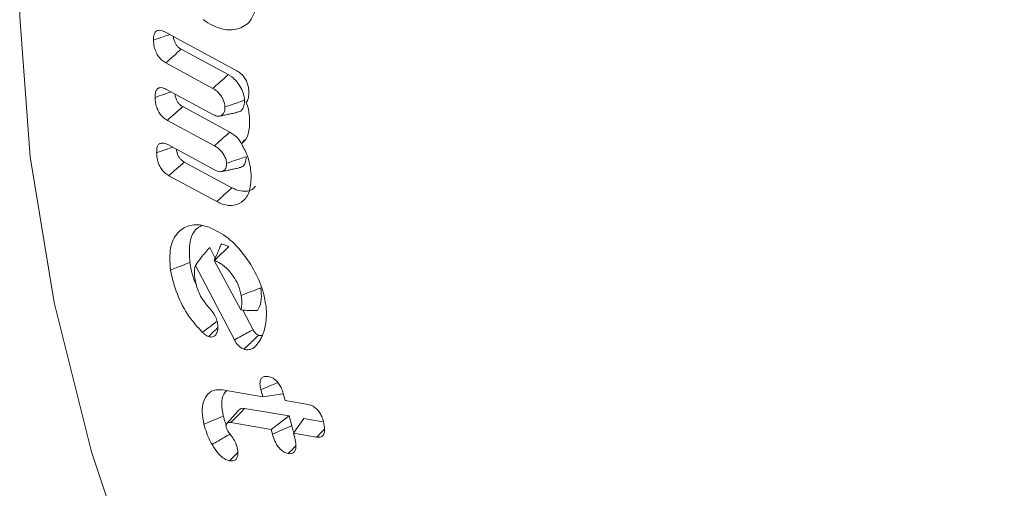
# Model space of a CAD drawing. Units: millimetres. Extents: x -8595 to -1170, y 82 to 5332.
# Drawn here: x -7467 to -7455, y 969 to 974 of the extents above; entities that cross this region are included whole.
import ezdxf

# ---------------------------------------------------------------- set-up
doc = ezdxf.new("R2010")
doc.units = ezdxf.units.MM
doc.layers.get('0').update_dxf_attribs({"lineweight": 15})

msp = doc.modelspace()

# ---------------------------------------------------------------- linework, layer by layer
at = {"color": 7, "linetype": 'Continuous', "lineweight": 15}
for p, q in [((-7464.966, 973.847), (-7464.143, 973.402)), ((-7464.24, 973.357), (-7464.78, 973.649)), ((-7464.416, 973.2), (-7464.956, 973.492)), ((-7464.948, 973.188), (-7464.408, 972.896)), ((-7464.222, 972.698), (-7464.762, 972.99)), ((-7464.398, 972.541), (-7464.938, 972.833)), ((-7464.931, 972.554), (-7464.391, 972.262)), ((-7464.197, 972.06), (-7464.744, 972.355)), ((-7464.372, 971.902), (-7464.92, 972.198)), ((-7464.389, 971.254), (-7464.452, 971.375)), ((-7464.169, 970.316), (-7464.617, 971.168)), ((-7464.402, 971.226), (-7464.094, 970.658)), ((-7463.955, 970.432), (-7464.074, 970.657)), ((-7464.306, 969.74), (-7463.844, 969.662)), ((-7463.844, 969.662), (-7463.866, 969.744)), ((-7463.844, 969.662), (-7463.609, 969.696)), ((-7463.61, 969.7), (-7463.589, 969.619)), ((-7463.589, 969.619), (-7463.324, 969.574)), ((-7463.541, 969.442), (-7464.052, 969.528)), ((-7463.747, 969.287), (-7463.541, 969.442)), ((-7463.512, 969.329), (-7463.541, 969.442)), ((-7463.747, 969.287), (-7464.212, 969.366)), ((-7463.491, 969.244), (-7463.375, 969.414)), ((-7463.15, 969.376), (-7463.375, 969.414)), ((-7463.733, 969.234), (-7463.747, 969.287)), ((-7463.491, 969.244), (-7463.477, 969.191)), ((-7463.227, 969.199), (-7463.491, 969.244))]:
    msp.add_line(p, q, dxfattribs=at)
at = {"color": 7, "linetype": 'Continuous', "lineweight": 15, "flags": 128}
msp.add_lwpolyline([(-7466.244, 977.588), (-7466.394, 976.956), (-7466.591, 975.542), (-7466.631, 974.021), (-7466.512, 972.413), (-7466.236, 970.742), (-7465.808, 969.031), (-7465.232, 967.304), (-7464.518, 965.585), (-7463.675, 963.898), (-7462.715, 962.268), (-7461.651, 960.716), (-7460.499, 959.266), (-7459.275, 957.936), (-7457.995, 956.746), (-7456.678, 955.712), (-7455.343, 954.85)], dxfattribs=at)
at = {"color": 7, "linetype": 'Continuous', "lineweight": 15}
for points, knots in [([(-7463.909, 974.198), (-7463.925, 974.123), (-7463.958, 973.976), (-7464.103, 973.877), (-7464.277, 973.862), (-7464.425, 973.917), (-7464.509, 973.976), (-7464.528, 973.989)], [0, 0, 0, 0, 0.254458, 0.499743, 0.708459, 0.936586, 1, 1, 1, 1]), ([(-7465.096, 973.754), (-7465.096, 973.777), (-7465.095, 973.815), (-7465.074, 973.852), (-7465.045, 973.868), (-7465.007, 973.866), (-7464.98, 973.853), (-7464.966, 973.847)], [0, 0, 0, 0, 0.267462, 0.449172, 0.631311, 0.803683, 1, 1, 1, 1]), ([(-7465.096, 973.754), (-7465.059, 973.767), (-7464.997, 973.788), (-7464.936, 973.809), (-7464.912, 973.817)], [0, 0, 0, 0, 0.606086, 1, 1, 1, 1]), ([(-7464.956, 973.492), (-7464.971, 973.501), (-7465, 973.519), (-7465.039, 973.563), (-7465.07, 973.617), (-7465.092, 973.684), (-7465.095, 973.729), (-7465.096, 973.754)], [0, 0, 0, 0, 0.189885, 0.360359, 0.531466, 0.731573, 1, 1, 1, 1]), ([(-7464.78, 973.649), (-7464.791, 973.656), (-7464.811, 973.668), (-7464.836, 973.697), (-7464.855, 973.732), (-7464.866, 973.766), (-7464.868, 973.787), (-7464.868, 973.794)], [0, 0, 0, 0, 0.248489, 0.4322, 0.616525, 0.866933, 1, 1, 1, 1]), ([(-7464.956, 973.492), (-7464.927, 973.518), (-7464.868, 973.57), (-7464.809, 973.623), (-7464.78, 973.649)], [0, 0, 0, 0, 0.5000087, 1, 1, 1, 1]), ([(-7464.143, 973.402), (-7464.125, 973.391), (-7464.093, 973.371), (-7464.052, 973.323), (-7464.025, 973.274), (-7464.008, 973.22), (-7464.005, 973.186), (-7464.004, 973.168)], [0, 0, 0, 0, 0.250983, 0.435115, 0.619959, 0.792192, 1, 1, 1, 1]), ([(-7464.416, 973.2), (-7464.39, 973.223), (-7464.331, 973.275), (-7464.272, 973.328), (-7464.24, 973.357)], [0, 0, 0, 0, 0.446861, 1, 1, 1, 1]), ([(-7464.052, 973.063), (-7464.056, 973.092), (-7464.063, 973.145), (-7464.104, 973.226), (-7464.154, 973.295), (-7464.203, 973.335), (-7464.231, 973.352), (-7464.24, 973.357)], [0, 0, 0, 0, 0.24916, 0.466397, 0.689287, 0.903802, 1, 1, 1, 1]), ([(-7465.079, 973.096), (-7465.078, 973.119), (-7465.077, 973.156), (-7465.056, 973.194), (-7465.028, 973.209), (-7464.99, 973.208), (-7464.963, 973.195), (-7464.948, 973.188)], [0, 0, 0, 0, 0.265814, 0.446397, 0.628226, 0.794653, 1, 1, 1, 1]), ([(-7465.079, 973.096), (-7465.047, 973.107), (-7464.985, 973.128), (-7464.924, 973.149), (-7464.895, 973.159)], [0, 0, 0, 0, 0.521379, 1, 1, 1, 1]), ([(-7464.277, 972.987), (-7464.279, 973.004), (-7464.283, 973.038), (-7464.309, 973.093), (-7464.343, 973.144), (-7464.381, 973.179), (-7464.406, 973.194), (-7464.416, 973.2)], [0, 0, 0, 0, 0.205947, 0.415423, 0.629672, 0.849861, 1, 1, 1, 1]), ([(-7464.004, 973.168), (-7464.004, 973.149), (-7464.004, 973.109), (-7464.013, 973.063), (-7464.028, 973.046), (-7464.034, 973.04)], [0, 0, 0, 0, 0.388626, 0.780233, 1, 1, 1, 1]), ([(-7464.938, 972.833), (-7464.957, 972.845), (-7464.989, 972.866), (-7465.029, 972.915), (-7465.057, 972.971), (-7465.075, 973.034), (-7465.077, 973.075), (-7465.079, 973.096)], [0, 0, 0, 0, 0.231655, 0.397437, 0.563416, 0.778099, 1, 1, 1, 1]), ([(-7464.762, 972.99), (-7464.774, 972.997), (-7464.793, 973.009), (-7464.818, 973.038), (-7464.837, 973.072), (-7464.848, 973.106), (-7464.849, 973.127), (-7464.85, 973.135)], [0, 0, 0, 0, 0.251856, 0.430532, 0.609652, 0.85639, 1, 1, 1, 1]), ([(-7464.277, 972.987), (-7464.243, 972.998), (-7464.169, 973.024), (-7464.094, 973.049), (-7464.052, 973.063)], [0, 0, 0, 0, 0.446802, 1, 1, 1, 1]), ([(-7464.14, 972.927), (-7464.129, 972.928), (-7464.1, 972.932), (-7464.068, 972.969), (-7464.053, 973.018), (-7464.053, 973.054), (-7464.052, 973.063)], [0, 0, 0, 0, 0.202331, 0.515928, 0.869665, 1, 1, 1, 1]), ([(-7464.034, 973.04), (-7464.024, 973.012), (-7464, 972.943), (-7463.997, 972.879), (-7463.995, 972.842)], [0, 0, 0, 0, 0.407761, 1, 1, 1, 1]), ([(-7464.938, 972.833), (-7464.909, 972.859), (-7464.85, 972.911), (-7464.791, 972.964), (-7464.762, 972.99)], [0, 0, 0, 0, 0.499999, 1, 1, 1, 1]), ([(-7464.408, 972.896), (-7464.391, 972.889), (-7464.356, 972.874), (-7464.316, 972.887), (-7464.288, 972.916), (-7464.277, 972.952), (-7464.277, 972.978), (-7464.277, 972.987)], [0, 0, 0, 0, 0.232234, 0.480288, 0.689895, 0.889695, 1, 1, 1, 1]), ([(-7463.995, 972.842), (-7463.995, 972.804), (-7463.996, 972.716), (-7464.027, 972.615), (-7464.072, 972.578), (-7464.088, 972.564)], [0, 0, 0, 0, 0.317828, 0.746539, 1, 1, 1, 1]), ([(-7464.398, 972.541), (-7464.377, 972.559), (-7464.338, 972.595), (-7464.279, 972.647), (-7464.241, 972.681), (-7464.222, 972.698)], [0, 0, 0, 0, 0.353275, 0.676629, 1, 1, 1, 1]), ([(-7464.087, 972.565), (-7464.097, 972.581), (-7464.122, 972.622), (-7464.171, 972.667), (-7464.206, 972.689), (-7464.222, 972.698)], [0, 0, 0, 0, 0.273512, 0.68319, 1, 1, 1, 1]), ([(-7465.061, 972.462), (-7465.06, 972.485), (-7465.059, 972.523), (-7465.038, 972.559), (-7465.01, 972.574), (-7464.973, 972.573), (-7464.946, 972.561), (-7464.931, 972.554)], [0, 0, 0, 0, 0.274443, 0.449423, 0.624609, 0.797951, 1, 1, 1, 1]), ([(-7465.061, 972.462), (-7465.024, 972.475), (-7464.962, 972.495), (-7464.901, 972.516), (-7464.877, 972.525)], [0, 0, 0, 0, 0.608841, 1, 1, 1, 1]), ([(-7464.744, 972.355), (-7464.755, 972.362), (-7464.775, 972.374), (-7464.8, 972.403), (-7464.819, 972.437), (-7464.83, 972.471), (-7464.832, 972.492), (-7464.832, 972.5)], [0, 0, 0, 0, 0.25373, 0.432311, 0.611346, 0.844914, 1, 1, 1, 1]), ([(-7464.259, 972.34), (-7464.26, 972.353), (-7464.263, 972.381), (-7464.285, 972.427), (-7464.315, 972.475), (-7464.355, 972.515), (-7464.384, 972.533), (-7464.398, 972.541)], [0, 0, 0, 0, 0.1688308, 0.353375, 0.5493498, 0.7862129, 1, 1, 1, 1]), ([(-7464.088, 972.564), (-7464.063, 972.517), (-7464.015, 972.426), (-7463.984, 972.297), (-7463.979, 972.224), (-7463.977, 972.192)], [0, 0, 0, 0, 0.377707, 0.727898, 1, 1, 1, 1]), ([(-7464.92, 972.198), (-7464.939, 972.21), (-7464.971, 972.231), (-7465.011, 972.281), (-7465.04, 972.336), (-7465.057, 972.399), (-7465.06, 972.441), (-7465.061, 972.462)], [0, 0, 0, 0, 0.233228, 0.39947, 0.565865, 0.779711, 1, 1, 1, 1]), ([(-7464.259, 972.34), (-7464.232, 972.349), (-7464.182, 972.366), (-7464.107, 972.392), (-7464.059, 972.408), (-7464.035, 972.416)], [0, 0, 0, 0, 0.353222, 0.676611, 1, 1, 1, 1]), ([(-7464.116, 972.291), (-7464.106, 972.293), (-7464.078, 972.296), (-7464.047, 972.332), (-7464.035, 972.378), (-7464.035, 972.409), (-7464.035, 972.416)], [0, 0, 0, 0, 0.208067, 0.5487934, 0.8896033, 1, 1, 1, 1]), ([(-7464.92, 972.198), (-7464.891, 972.224), (-7464.832, 972.277), (-7464.773, 972.329), (-7464.744, 972.355)], [0, 0, 0, 0, 0.500019, 1, 1, 1, 1]), ([(-7464.391, 972.262), (-7464.371, 972.253), (-7464.335, 972.238), (-7464.294, 972.252), (-7464.266, 972.279), (-7464.259, 972.315), (-7464.259, 972.336), (-7464.259, 972.34)], [0, 0, 0, 0, 0.284402, 0.509888, 0.734761, 0.950115, 1, 1, 1, 1]), ([(-7463.977, 972.192), (-7463.981, 972.125), (-7463.988, 971.997), (-7464.079, 971.888), (-7464.198, 971.845), (-7464.303, 971.867), (-7464.362, 971.897), (-7464.372, 971.902)], [0, 0, 0, 0, 0.268026, 0.514269, 0.732103, 0.954862, 1, 1, 1, 1]), ([(-7464.372, 971.902), (-7464.354, 971.918), (-7464.32, 971.949), (-7464.261, 972.002), (-7464.221, 972.039), (-7464.197, 972.06)], [0, 0, 0, 0, 0.300053, 0.600105, 1, 1, 1, 1]), ([(-7463.929, 972.078), (-7463.934, 972.07), (-7463.961, 972.031), (-7464.039, 972.014), (-7464.128, 972.026), (-7464.181, 972.052), (-7464.197, 972.06)], [0, 0, 0, 0, 0.1061995, 0.5064263, 0.8473007, 1, 1, 1, 1]), ([(-7464.902, 971.116), (-7464.908, 971.207), (-7464.92, 971.378), (-7464.831, 971.546), (-7464.7, 971.638), (-7464.565, 971.64), (-7464.481, 971.613), (-7464.46, 971.607)], [0, 0, 0, 0, 0.257226, 0.48818, 0.703099, 0.924813, 1, 1, 1, 1]), ([(-7464.679, 971.202), (-7464.684, 971.285), (-7464.694, 971.442), (-7464.629, 971.58), (-7464.567, 971.614), (-7464.548, 971.625)], [0, 0, 0, 0, 0.443824, 0.832083, 1, 1, 1, 1]), ([(-7464.46, 971.607), (-7464.386, 971.571), (-7464.245, 971.504), (-7464.055, 971.296), (-7463.909, 971.065), (-7463.835, 970.867), (-7463.816, 970.757), (-7463.811, 970.727)], [0, 0, 0, 0, 0.252777, 0.482444, 0.697007, 0.916206, 1, 1, 1, 1]), ([(-7464.617, 971.168), (-7464.595, 971.198), (-7464.543, 971.27), (-7464.485, 971.337), (-7464.452, 971.375)], [0, 0, 0, 0, 0.4305818, 1, 1, 1, 1]), ([(-7464.402, 971.226), (-7464.389, 971.253), (-7464.369, 971.299), (-7464.341, 971.363), (-7464.325, 971.399), (-7464.317, 971.417)], [0, 0, 0, 0, 0.438302, 0.719139, 1, 1, 1, 1]), ([(-7464.4, 971.225), (-7464.372, 971.252), (-7464.316, 971.305), (-7464.26, 971.359), (-7464.232, 971.386)], [0, 0, 0, 0, 0.5000179, 1, 1, 1, 1]), ([(-7464.232, 971.386), (-7464.239, 971.388), (-7464.254, 971.394), (-7464.282, 971.404), (-7464.303, 971.412), (-7464.317, 971.417)], [0, 0, 0, 0, 0.2549997, 0.5104581, 1, 1, 1, 1]), ([(-7464.902, 971.116), (-7464.88, 971.125), (-7464.835, 971.142), (-7464.761, 971.171), (-7464.709, 971.191), (-7464.679, 971.202)], [0, 0, 0, 0, 0.300058, 0.600134, 1, 1, 1, 1]), ([(-7464.536, 970.401), (-7464.588, 970.458), (-7464.703, 970.585), (-7464.838, 970.843), (-7464.881, 971.024), (-7464.902, 971.116)], [0, 0, 0, 0, 0.288039, 0.636593, 1, 1, 1, 1]), ([(-7464.602, 970.937), (-7464.603, 970.939), (-7464.648, 971.025), (-7464.664, 971.114), (-7464.679, 971.202)], [0, 0, 0, 0, 0.0223668, 1, 1, 1, 1]), ([(-7464.617, 971.168), (-7464.623, 971.138), (-7464.632, 971.092), (-7464.625, 971.036), (-7464.622, 971.017)], [0, 0, 0, 0, 0.640405, 1, 1, 1, 1]), ([(-7464.091, 970.825), (-7464.1, 970.866), (-7464.119, 970.942), (-7464.184, 971.051), (-7464.26, 971.143), (-7464.337, 971.2), (-7464.383, 971.218), (-7464.4, 971.225)], [0, 0, 0, 0, 0.2328, 0.436613, 0.65288, 0.873238, 1, 1, 1, 1]), ([(-7464.622, 971.017), (-7464.613, 970.974), (-7464.6, 970.908), (-7464.555, 970.807), (-7464.518, 970.757), (-7464.497, 970.728)], [0, 0, 0, 0, 0.42932, 0.670369, 1, 1, 1, 1]), ([(-7464.091, 970.825), (-7464.054, 970.839), (-7463.979, 970.868), (-7463.905, 970.897), (-7463.868, 970.911)], [0, 0, 0, 0, 0.499989, 1, 1, 1, 1]), ([(-7463.903, 970.653), (-7463.888, 970.683), (-7463.856, 970.744), (-7463.859, 970.844), (-7463.866, 970.9), (-7463.868, 970.911)], [0, 0, 0, 0, 0.447225, 0.894182, 1, 1, 1, 1]), ([(-7464.094, 970.658), (-7464.09, 970.677), (-7464.08, 970.727), (-7464.087, 970.787), (-7464.091, 970.825)], [0, 0, 0, 0, 0.375535, 1, 1, 1, 1]), ([(-7464.497, 970.728), (-7464.484, 970.713), (-7464.447, 970.669), (-7464.394, 970.606), (-7464.368, 970.54), (-7464.363, 970.513), (-7464.362, 970.507)], [0, 0, 0, 0, 0.221759, 0.669028, 0.91596, 1, 1, 1, 1]), ([(-7463.811, 970.727), (-7463.808, 970.707), (-7463.803, 970.667), (-7463.801, 970.596), (-7463.805, 970.548), (-7463.808, 970.517)], [0, 0, 0, 0, 0.2658953, 0.5320131, 1, 1, 1, 1]), ([(-7464.094, 970.658), (-7464.062, 970.656), (-7463.998, 970.651), (-7463.935, 970.652), (-7463.903, 970.653)], [0, 0, 0, 0, 0.499379, 1, 1, 1, 1]), ([(-7464.536, 970.401), (-7464.504, 970.425), (-7464.45, 970.466), (-7464.397, 970.507), (-7464.375, 970.524)], [0, 0, 0, 0, 0.593634, 1, 1, 1, 1]), ([(-7464.362, 970.507), (-7464.36, 970.475), (-7464.356, 970.423), (-7464.381, 970.372), (-7464.416, 970.343), (-7464.45, 970.349), (-7464.466, 970.352)], [0, 0, 0, 0, 0.324984, 0.552567, 0.780365, 1, 1, 1, 1]), ([(-7464.466, 970.352), (-7464.443, 970.374), (-7464.409, 970.408), (-7464.374, 970.441), (-7464.362, 970.452)], [0, 0, 0, 0, 0.664813, 1, 1, 1, 1]), ([(-7463.808, 970.517), (-7463.815, 970.478), (-7463.826, 970.421), (-7463.852, 970.353), (-7463.87, 970.323), (-7463.878, 970.308)], [0, 0, 0, 0, 0.493599, 0.745847, 1, 1, 1, 1]), ([(-7464.466, 970.352), (-7464.473, 970.356), (-7464.487, 970.362), (-7464.506, 970.375), (-7464.522, 970.389), (-7464.531, 970.397), (-7464.536, 970.401)], [0, 0, 0, 0, 0.2972019, 0.5946875, 0.7975751, 1, 1, 1, 1]), ([(-7464.169, 970.316), (-7464.143, 970.33), (-7464.095, 970.356), (-7464.024, 970.395), (-7463.978, 970.42), (-7463.955, 970.432)], [0, 0, 0, 0, 0.352959, 0.676511, 1, 1, 1, 1]), ([(-7464.059, 970.208), (-7464.039, 970.227), (-7464.001, 970.264), (-7463.946, 970.317), (-7463.909, 970.352), (-7463.891, 970.369)], [0, 0, 0, 0, 0.3529397, 0.6764699, 1, 1, 1, 1]), ([(-7463.891, 970.369), (-7463.902, 970.374), (-7463.919, 970.382), (-7463.94, 970.405), (-7463.95, 970.421), (-7463.954, 970.43), (-7463.955, 970.432)], [0, 0, 0, 0, 0.454096, 0.692116, 0.932034, 1, 1, 1, 1]), ([(-7463.848, 970.368), (-7463.851, 970.366), (-7463.862, 970.361), (-7463.879, 970.366), (-7463.891, 970.369)], [0, 0, 0, 0, 0.199848, 1, 1, 1, 1]), ([(-7464.059, 970.208), (-7464.068, 970.212), (-7464.09, 970.221), (-7464.124, 970.248), (-7464.152, 970.283), (-7464.164, 970.307), (-7464.169, 970.316)], [0, 0, 0, 0, 0.231097, 0.527288, 0.826192, 1, 1, 1, 1]), ([(-7463.878, 970.308), (-7463.888, 970.293), (-7463.916, 970.249), (-7463.968, 970.203), (-7464.029, 970.199), (-7464.055, 970.207), (-7464.059, 970.208)], [0, 0, 0, 0, 0.229275, 0.692666, 0.947085, 1, 1, 1, 1]), ([(-7463.866, 969.744), (-7463.87, 969.768), (-7463.879, 969.808), (-7463.872, 969.857), (-7463.851, 969.887), (-7463.819, 969.899), (-7463.794, 969.896), (-7463.782, 969.895)], [0, 0, 0, 0, 0.254975, 0.439136, 0.624546, 0.830247, 1, 1, 1, 1]), ([(-7463.782, 969.895), (-7463.763, 969.89), (-7463.732, 969.882), (-7463.687, 969.847), (-7463.653, 969.805), (-7463.626, 969.754), (-7463.615, 969.719), (-7463.61, 969.7)], [0, 0, 0, 0, 0.265388, 0.442991, 0.620896, 0.799804, 1, 1, 1, 1]), ([(-7463.866, 969.744), (-7463.834, 969.757), (-7463.769, 969.784), (-7463.705, 969.811), (-7463.672, 969.825)], [0, 0, 0, 0, 0.489454, 1, 1, 1, 1]), ([(-7464.518, 969.348), (-7464.528, 969.395), (-7464.547, 969.49), (-7464.528, 969.611), (-7464.475, 969.703), (-7464.396, 969.748), (-7464.331, 969.743), (-7464.306, 969.74)], [0, 0, 0, 0, 0.202084, 0.409247, 0.615598, 0.845968, 1, 1, 1, 1]), ([(-7464.297, 969.442), (-7464.305, 969.489), (-7464.324, 969.584), (-7464.302, 969.684), (-7464.269, 969.72), (-7464.257, 969.732)], [0, 0, 0, 0, 0.389894, 0.789756, 1, 1, 1, 1]), ([(-7463.324, 969.574), (-7463.306, 969.569), (-7463.274, 969.561), (-7463.227, 969.526), (-7463.192, 969.484), (-7463.164, 969.433), (-7463.154, 969.397), (-7463.148, 969.378)], [0, 0, 0, 0, 0.263859, 0.445898, 0.629329, 0.796248, 1, 1, 1, 1]), ([(-7464.518, 969.348), (-7464.481, 969.364), (-7464.407, 969.395), (-7464.333, 969.426), (-7464.297, 969.442)], [0, 0, 0, 0, 0.5000087, 1, 1, 1, 1]), ([(-7464.263, 969.338), (-7464.267, 969.349), (-7464.281, 969.383), (-7464.29, 969.418), (-7464.297, 969.442)], [0, 0, 0, 0, 0.312352, 1, 1, 1, 1]), ([(-7464.212, 969.366), (-7464.21, 969.368), (-7464.196, 969.382), (-7464.163, 969.416), (-7464.112, 969.468), (-7464.072, 969.508), (-7464.052, 969.528)], [0, 0, 0, 0, 0.050548, 0.252725, 0.62638, 1, 1, 1, 1]), ([(-7464.052, 969.528), (-7464.055, 969.529), (-7464.069, 969.53), (-7464.094, 969.531), (-7464.108, 969.518), (-7464.115, 969.512)], [0, 0, 0, 0, 0.117703, 0.590357, 1, 1, 1, 1]), ([(-7464.426, 969.115), (-7464.437, 969.136), (-7464.46, 969.178), (-7464.492, 969.257), (-7464.508, 969.313), (-7464.518, 969.348)], [0, 0, 0, 0, 0.2776727, 0.5557973, 1, 1, 1, 1]), ([(-7464.212, 969.366), (-7464.215, 969.366), (-7464.228, 969.367), (-7464.244, 969.367), (-7464.258, 969.354), (-7464.264, 969.339), (-7464.266, 969.325), (-7464.265, 969.317), (-7464.264, 969.314), (-7464.264, 969.311)], [0, 0, 0, 0, 0.094614, 0.419595, 0.530724, 0.808547, 0.920903, 0.940528, 1, 1, 1, 1]), ([(-7464.264, 969.311), (-7464.259, 969.299), (-7464.25, 969.274), (-7464.217, 969.23), (-7464.178, 969.18), (-7464.152, 969.129), (-7464.144, 969.103), (-7464.142, 969.098)], [0, 0, 0, 0, 0.1525691, 0.3290212, 0.6521828, 0.9349224, 1, 1, 1, 1]), ([(-7463.733, 969.234), (-7463.696, 969.25), (-7463.622, 969.282), (-7463.549, 969.314), (-7463.512, 969.329)], [0, 0, 0, 0, 0.499974, 1, 1, 1, 1]), ([(-7463.484, 969.254), (-7463.486, 969.259), (-7463.5, 969.283), (-7463.506, 969.309), (-7463.512, 969.329)], [0, 0, 0, 0, 0.184634, 1, 1, 1, 1]), ([(-7463.148, 969.378), (-7463.142, 969.348), (-7463.131, 969.299), (-7463.138, 969.242), (-7463.159, 969.21), (-7463.19, 969.195), (-7463.215, 969.198), (-7463.227, 969.199)], [0, 0, 0, 0, 0.295647, 0.48006, 0.665763, 0.832989, 1, 1, 1, 1]), ([(-7464.426, 969.115), (-7464.402, 969.128), (-7464.356, 969.155), (-7464.286, 969.196), (-7464.239, 969.223), (-7464.215, 969.236)], [0, 0, 0, 0, 0.329148, 0.664574, 1, 1, 1, 1]), ([(-7463.552, 969.011), (-7463.57, 969.016), (-7463.6, 969.024), (-7463.645, 969.06), (-7463.679, 969.103), (-7463.712, 969.163), (-7463.725, 969.207), (-7463.733, 969.234)], [0, 0, 0, 0, 0.228589, 0.395948, 0.562762, 0.735224, 1, 1, 1, 1]), ([(-7463.227, 969.199), (-7463.2, 969.226), (-7463.169, 969.257), (-7463.139, 969.288), (-7463.135, 969.292)], [0, 0, 0, 0, 0.8720969, 1, 1, 1, 1]), ([(-7464.225, 968.928), (-7464.245, 968.934), (-7464.286, 968.947), (-7464.352, 969.006), (-7464.397, 969.067), (-7464.42, 969.106), (-7464.426, 969.115)], [0, 0, 0, 0, 0.275773, 0.55767, 0.901694, 1, 1, 1, 1]), ([(-7464.142, 969.098), (-7464.136, 969.07), (-7464.126, 969.024), (-7464.134, 968.97), (-7464.154, 968.938), (-7464.187, 968.925), (-7464.212, 968.927), (-7464.225, 968.928)], [0, 0, 0, 0, 0.274339, 0.461889, 0.650342, 0.81643, 1, 1, 1, 1]), ([(-7463.477, 969.191), (-7463.471, 969.162), (-7463.46, 969.114), (-7463.466, 969.056), (-7463.485, 969.023), (-7463.516, 969.007), (-7463.54, 969.01), (-7463.552, 969.011)], [0, 0, 0, 0, 0.293933, 0.477706, 0.662601, 0.832995, 1, 1, 1, 1]), ([(-7463.552, 969.011), (-7463.526, 969.038), (-7463.496, 969.068), (-7463.467, 969.097), (-7463.464, 969.1)], [0, 0, 0, 0, 0.910414, 1, 1, 1, 1]), ([(-7464.225, 968.928), (-7464.198, 968.955), (-7464.167, 968.987), (-7464.135, 969.019), (-7464.13, 969.024)], [0, 0, 0, 0, 0.851689, 1, 1, 1, 1])]:
    msp.add_open_spline(points, degree=3, knots=knots, dxfattribs=at)
for points in [[(-7464.341, 972.881), (-7464.138, 972.923)], [(-7464.088, 972.564), (-7464.053, 972.611)], [(-7464.318, 972.245), (-7464.114, 972.287)], [(-7464.4, 971.225), (-7464.402, 971.226)], [(-7464.116, 969.513), (-7464.253, 969.358)]]:
    msp.add_open_spline(points, degree=1, dxfattribs=at)

doc.saveas('drawing.dxf')
